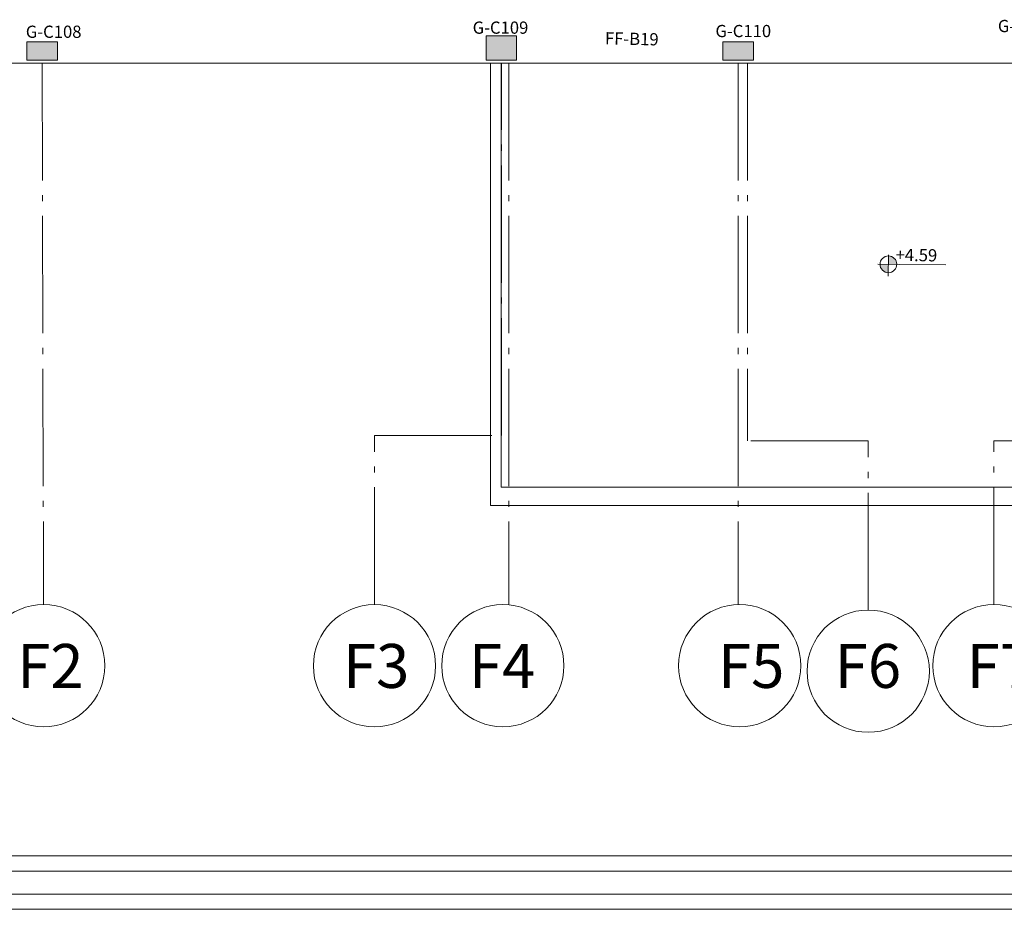
# Model space of a CAD drawing. Units: inches. Extents: x -122 to 624, y -1883 to 171.
# Drawn here: x 76 to 92, y -1062 to -1048 of the extents above; entities that cross this region are included whole.
import ezdxf

# ---------------------------------------------------------------- set-up
doc = ezdxf.new("R2010")
doc.units = ezdxf.units.IN
doc.header["$MEASUREMENT"] = 0
doc.linetypes.add('ACAD_ISO04W100', pattern=[30, 24, -3, 0, -3])
for name, color, linetype in [('.', 230, 'Continuous'), ('NAME BEAM', 5, 'Continuous'), ('NAME CO', 92, 'Continuous')]:
    doc.layers.add(name, color=color, linetype=linetype)
for name, color, linetype, lineweight in [('Acolumns', 10, 'Continuous', 9), ('Ahatch', 252, 'Continuous', 9), ('DIMENTION', 7, 'Continuous', 20), ('اطار', 7, 'Continuous', 30)]:
    doc.layers.add(name, color=color, linetype=linetype, lineweight=lineweight)
doc.styles.get("Standard").update_dxf_attribs({"font": 'arial.ttf'})

msp = doc.modelspace()

# ---------------------------------------------------------------- hatches: boundary and pattern name
at = {"layer": '.', "lineweight": 20}
h = msp.add_hatch(color=1, dxfattribs=at)
h.dxf.hatch_style = 1
edge = h.paths.add_edge_path()
edge.add_line((90.1395979, -1051.798144), (90.1379672, -1051.9353709))
edge.add_line((90.1379672, -1051.9353709), (90.2775037, -1051.9370291))
edge.add_arc((90.1402444, -1051.9354113), 0.1372688, 359.3247254, 450.26984532)
edge = h.paths.add_edge_path()
edge.add_line((90.1363364, -1052.0725977), (90.1379672, -1051.9353709))
edge.add_line((90.1379672, -1051.9353709), (90.00305, -1051.9337676))
edge.add_arc((90.1403112, -1051.9353846), 0.1372707, 179.32505527, 268.34073724)
at = {"layer": 'Ahatch', "lineweight": 20}
h = msp.add_hatch(color=256, dxfattribs=at)
h.dxf.hatch_style = 1
h.paths.add_polyline_path([(76.0491905, -1048.2966788), (76.0491905, -1048.5966788), (76.5491905, -1048.5966788), (76.5491905, -1048.2966788)])
h = msp.add_hatch(color=256, dxfattribs=at)
h.dxf.hatch_style = 1
h.paths.add_polyline_path([(83.5602365, -1048.1951362), (83.5602365, -1048.5951362), (84.0602365, -1048.5951362), (84.0602365, -1048.1951362)])
h = msp.add_hatch(color=256, dxfattribs=at)
h.dxf.hatch_style = 1
h.paths.add_polyline_path([(87.4352364, -1048.2966788), (87.4352364, -1048.5966788), (87.9352364, -1048.5966788), (87.9352364, -1048.2966788)])

# ---------------------------------------------------------------- linework, layer by layer
at = {"color": 7, "lineweight": 20, "ltscale": 1.2}
for p, q in [((83.6352365, -1048.6451362), (71.5529201, -1048.6451362)), ((83.6352365, -1055.8821909), (83.6352365, -1048.6451362)), ((83.6352365, -1048.6451362), (99.8882653, -1048.6451362)), ((99.8882139, -1055.8821909), (83.6352365, -1055.8821909))]:
    msp.add_line(p, q, dxfattribs=at)
at = {"color": 7, "lineweight": 20}
for p, q in [((83.8102365, -1048.6438635), (83.8102365, -1055.5821909)), ((83.8102365, -1055.5821909), (99.5882139, -1055.5821909))]:
    msp.add_line(p, q, dxfattribs=at)
at = {"color": 1, "lineweight": 20}
for p, q in [((90.1421207, -1051.7802417), (90.1379597, -1052.1303874)), ((89.9675137, -1051.9333453), (90.3176593, -1051.9375063))]:
    msp.add_line(p, q, dxfattribs=at)
at = {"color": 1, "lineweight": 20, "ltscale": 1.2}
msp.add_line((90.3176593, -1051.9375063), (91.0825393, -1051.9426576), dxfattribs=at)
at = {"color": 1, "lineweight": 20}
msp.add_circle((90.1425865, -1051.9354258), 0.1372366, dxfattribs=at)
at = {"lineweight": 20}
for centre in [(76.3241905, -1058.5036327), (81.7353792, -1058.505336), (83.8352365, -1058.5036327), (87.7102365, -1058.5036327), (89.812441, -1058.5935108), (91.8690902, -1058.5036327)]:
    msp.add_circle(centre, 1, dxfattribs=at)
at = {"layer": 'Acolumns', "color": 1, "lineweight": 20}
for points in [[(76.0491905, -1048.2966788), (76.5491905, -1048.2966788), (76.5491905, -1048.5966788), (76.0491905, -1048.5966788)], [(83.5602365, -1048.1951362), (84.0602365, -1048.1951362), (84.0602365, -1048.5951362), (83.5602365, -1048.5951362)], [(87.4352364, -1048.2966788), (87.9352364, -1048.2966788), (87.9352364, -1048.5966788), (87.4352364, -1048.5966788)]]:
    msp.add_lwpolyline(points, close=True, dxfattribs=at)
at = {"layer": 'DIMENTION', "color": 3, "linetype": 'ACAD_ISO04W100', "lineweight": 20, "ltscale": 0.08}
for p, q in [((76.2991905, -1048.6451362), (76.3216547, -1057.5036359)), ((83.8107877, -1054.7378168), (83.8107877, -1048.6451362)), ((83.9352365, -1048.6451362), (83.9352365, -1057.5086452)), ((87.6852365, -1048.6451362), (87.6852365, -1057.5039452)), ((87.8352365, -1048.6451362), (87.8352365, -1054.8259917)), ((81.7353792, -1057.505336), (81.7353792, -1054.7378168)), ((81.7353792, -1054.7378168), (83.8107877, -1054.7378168)), ((89.812441, -1054.8259917), (87.8352365, -1054.8259917)), ((89.812441, -1057.5935108), (89.812441, -1054.8259917)), ((92.4070674, -1054.8259917), (91.8690902, -1054.8259917)), ((91.8690902, -1057.5036327), (91.8690902, -1054.8259917))]:
    msp.add_line(p, q, dxfattribs=at)
at = {"layer": 'اطار', "color": 7, "lineweight": 20}
for p, q in [((126.391756, -1061.6146101), (62.8856199, -1061.6146101)), ((126.6420639, -1061.8649179), (62.8856199, -1061.8649179)), ((133.8384157, -1062.2403798), (62.8856199, -1062.2403798)), ((57.4380994, -1062.4906877), (139.1480869, -1062.4906877))]:
    msp.add_line(p, q, dxfattribs=at)

# ---------------------------------------------------------------- texts
at = {"color": 1, "lineweight": 20, "insert": (90.2614032, -1051.6808519), "char_height": 0.2, "attachment_point": 1, "rotation": 359.31914852}
msp.add_mtext_dynamic_manual_height_columns('+4.59', width=8.041732625, gutter_width=12.5, heights=[0], dxfattribs=at)
at = {"color": 7, "lineweight": 20, "ltscale": 1.2, "char_height": 0.7193356, "attachment_point": 1}
for s, insert in [('F2', (75.889108, -1058.148218)), ('F3', (81.219288, -1058.148218)), ('F4', (83.279264, -1058.148218)), ('F5', (87.3547449, -1058.148218)), ('F6', (89.264307, -1058.148218)), ('F7', (91.4229398, -1058.148218))]:
    msp.add_mtext_dynamic_manual_height_columns(s, width=1.200598342, gutter_width=12.5, heights=[0], dxfattribs=dict(at, insert=insert))
at = {"layer": 'NAME BEAM', "lineweight": 20, "ltscale": 0.009, "insert": (85.508469, -1048.1360791), "char_height": 0.2, "attachment_point": 1, "rotation": 358.77269717}
msp.add_mtext('FF-B19', dxfattribs=at)
at = {"layer": 'NAME CO', "lineweight": 20, "ltscale": 0.009, "char_height": 0.2, "attachment_point": 1}
for s, insert in [('G-C109', (83.3412625, -1047.962764)), ('G-C111', (91.9341364, -1047.9362866)), ('G-C108', (76.0310747, -1048.0300551)), ('G-C110', (87.3134845, -1048.018506))]:
    msp.add_mtext(s, dxfattribs=dict(at, insert=insert))

doc.saveas('drawing.dxf')
